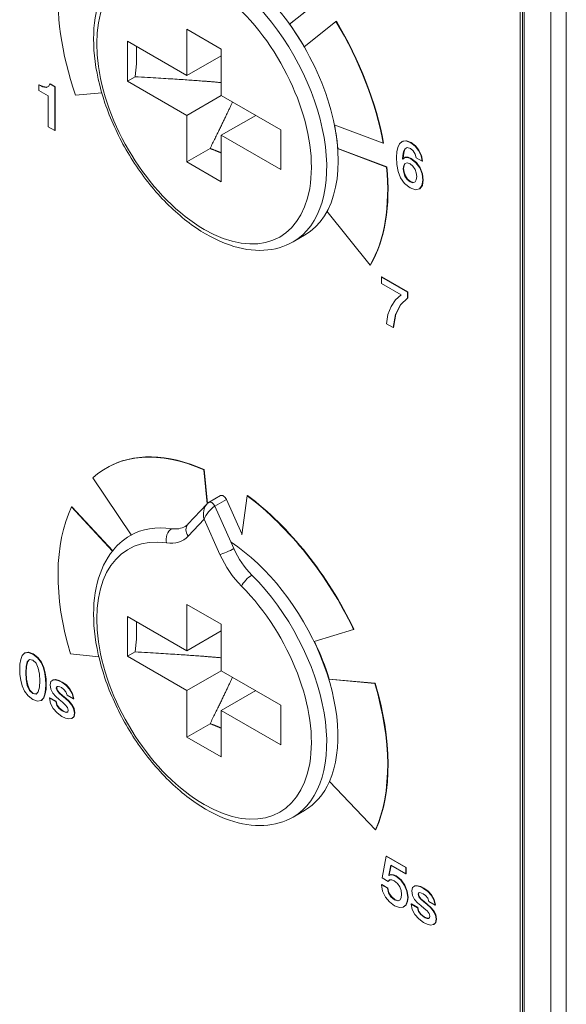
# Model space of a CAD drawing. Units: millimetres. Extents: x -382 to 0, y 0 to 284.
# Drawn here: x -346 to -336, y 123 to 141 of the extents above; entities that cross this region are included whole.
import ezdxf

# ---------------------------------------------------------------- set-up
doc = ezdxf.new("R2010")
doc.units = ezdxf.units.MM

# ---------------------------------------------------------------- blocks, each defined once
blk = doc.blocks.new('CGI1255-00')
at = {"color": 0, "linetype": 'Continuous', "lineweight": 0, "extrusion": (0, 0.816497, 0.57735)}
for p, q in [((-336.42128768, 152.06149243), (-336.42128768, 97.15179909)), ((-336.13844497, 152.06149243), (-336.13844497, 97.15179909)), ((-336.98697311, 104.76577884), (-336.98697311, 145.34565891)), ((-336.94555175, 145.34565892), (-336.94555175, 104.52082987)), ((-336.91626243, 145.30483409), (-336.91626243, 104.48000504)), ((-340.65841277, 141.65923073), (-341.25066904, 141.18615523)), ((-340.6513417, 141.66331321), (-341.24359797, 141.19023771)), ((-340.97983876, 140.76736427), (-340.38757516, 141.24044562)), ((-340.38050409, 141.2445281), (-340.38757516, 141.24044562)), ((-343.13880211, 141.09987669), (-342.50240601, 140.73245323)), ((-343.13880211, 140.24255528), (-343.13880211, 141.09987669)), ((-344.23481762, 140.14049321), (-344.23481762, 140.87534013)), ((-344.23481762, 140.87534013), (-343.13880211, 140.24255528)), ((-342.50240601, 140.73245323), (-342.50240601, 139.87513182)), ((-343.13880211, 140.24255528), (-342.50240601, 140.60997874)), ((-345.68997266, 140.03965588), (-345.66451682, 140.08684938)), ((-345.65744575, 140.09093186), (-345.66451682, 140.08684938)), ((-345.66451682, 140.08684938), (-345.57174441, 140.0332872)), ((-345.56467334, 140.03736969), (-345.65744575, 140.09093186)), ((-344.09382366, 140.22189611), (-344.23481762, 140.14049321)), ((-343.13880211, 139.50770836), (-344.23481762, 140.14049321)), ((-345.86102179, 140.07480606), (-345.86809286, 140.07072357)), ((-345.86809286, 140.07072357), (-345.79823071, 140.03708391)), ((-345.86809286, 139.96702851), (-345.86809286, 140.07072357)), ((-345.69647804, 139.86794665), (-345.86809286, 139.96702851)), ((-345.79115964, 140.0411664), (-345.86102179, 140.07480606)), ((-345.79115964, 140.0411664), (-345.79823071, 140.03708391)), ((-345.79823071, 140.03708391), (-345.73671242, 140.02499976)), ((-345.72964135, 140.02908225), (-345.79115964, 140.0411664)), ((-345.73671242, 140.02499976), (-345.68997266, 140.03965588)), ((-345.72964135, 140.02908225), (-345.73671242, 140.02499976)), ((-345.68876177, 140.04190079), (-345.72964135, 140.02908225)), ((-345.56467334, 140.03736969), (-345.57174441, 140.0332872)), ((-345.57174441, 140.0332872), (-345.57174441, 139.22675188)), ((-345.56467334, 139.23083436), (-345.56467334, 140.03736969)), ((-344.70892425, 139.92743702), (-345.1912574, 139.88435676)), ((-345.69647804, 139.29876688), (-345.69647804, 139.86794665)), ((-343.13880211, 139.50770836), (-342.50240601, 139.87513182)), ((-342.50240601, 139.87513182), (-341.4063905, 139.24234697)), ((-343.13880211, 138.65038695), (-343.13880211, 139.50770836)), ((-342.50240601, 139.1402849), (-341.8660099, 139.50770836)), ((-345.57174441, 139.22675188), (-345.69647804, 139.29876688)), ((-345.56467334, 139.23083436), (-345.57174441, 139.22675188)), ((-341.4063905, 139.24234697), (-341.4063905, 138.50750005)), ((-339.51551752, 138.99284762), (-340.42296566, 139.3320022)), ((-342.50240601, 139.1402849), (-342.50240601, 138.28296349)), ((-341.4063905, 138.50750005), (-342.50240601, 139.1402849)), ((-339.50844645, 138.9969301), (-339.51551752, 138.99284762)), ((-339.21336952, 138.98592622), (-339.16380133, 139.02842486)), ((-339.16380133, 139.02842486), (-339.09577766, 139.03691643)), ((-339.15673027, 139.03250735), (-339.16380133, 139.02842486)), ((-339.08870659, 139.04099891), (-339.15673027, 139.03250735)), ((-339.08870659, 139.04099891), (-339.09577766, 139.03691643)), ((-339.09577766, 139.03691643), (-339.00767216, 139.00352172)), ((-339.00060109, 139.0076042), (-339.08870659, 139.04099891)), ((-339.00060109, 139.0076042), (-339.00767216, 139.00352172)), ((-339.00767216, 139.00352172), (-338.92882975, 138.94208035)), ((-338.92175868, 138.94616283), (-339.00060109, 139.0076042)), ((-343.13880211, 138.65038695), (-342.71066224, 138.89757362)), ((-340.36158896, 138.89451676), (-339.45412362, 138.55535575)), ((-339.44705255, 138.55943824), (-340.35451789, 138.89859924)), ((-339.27106943, 138.73852775), (-339.26527116, 138.83291476)), ((-339.26527116, 138.83291476), (-339.24667425, 138.91819782)), ((-339.24667425, 138.91819782), (-339.21336952, 138.98592622)), ((-339.1390526, 138.83646652), (-339.15149768, 138.77008534)), ((-339.14442661, 138.77416783), (-339.13198153, 138.840549)), ((-339.11508168, 138.88925302), (-339.1390526, 138.83646652)), ((-339.13198153, 138.840549), (-339.1390526, 138.83646652)), ((-339.13198153, 138.840549), (-339.10801061, 138.8933355)), ((-339.07449375, 138.91407452), (-339.11508168, 138.88925302)), ((-339.10801061, 138.8933355), (-339.11508168, 138.88925302)), ((-339.10801061, 138.8933355), (-339.07422143, 138.91399923)), ((-339.0126219, 138.89696891), (-339.07449375, 138.91407452)), ((-338.96128595, 138.85328635), (-339.0126219, 138.89696891)), ((-338.92635488, 138.79449859), (-338.96128595, 138.85328635)), ((-338.92175868, 138.94616283), (-338.92882975, 138.94208035)), ((-338.92882975, 138.94208035), (-338.86313953, 138.85941007)), ((-338.85606846, 138.86349255), (-338.92175868, 138.94616283)), ((-338.85606846, 138.86349255), (-338.86313953, 138.85941007)), ((-338.86313953, 138.85941007), (-338.81689475, 138.76322677)), ((-338.80982368, 138.76730926), (-338.85606846, 138.86349255)), ((-342.50240601, 138.28296349), (-343.13880211, 138.65038695)), ((-339.26428121, 138.60053983), (-339.27106943, 138.73852775)), ((-339.15149768, 138.77008534), (-339.15736666, 138.70398995)), ((-339.15029559, 138.70807243), (-339.15736666, 138.70398995)), ((-339.15736666, 138.70398995), (-339.15531605, 138.70051984)), ((-339.15531605, 138.70051984), (-339.11628376, 138.73097516)), ((-339.14442661, 138.77416783), (-339.15149768, 138.77008534)), ((-339.15029559, 138.70807243), (-339.14442661, 138.77416783)), ((-339.14882528, 138.70558432), (-339.15029559, 138.70807243)), ((-339.10921269, 138.73505764), (-339.11628376, 138.73097516)), ((-339.11628376, 138.73097516), (-339.06438212, 138.7328531)), ((-339.1145867, 138.61976832), (-339.07520085, 138.63295474)), ((-339.05731105, 138.73693558), (-339.10921269, 138.73505764)), ((-339.07520085, 138.63295474), (-339.02061221, 138.61466522)), ((-339.05731105, 138.73693558), (-339.06438212, 138.7328531)), ((-339.06438212, 138.7328531), (-339.00470231, 138.7091747)), ((-338.99763124, 138.71325718), (-339.05731105, 138.73693558)), ((-338.99763124, 138.71325718), (-339.00470231, 138.7091747)), ((-339.00470231, 138.7091747), (-338.91171777, 138.63491434)), ((-338.9046467, 138.63899682), (-338.99763124, 138.71325718)), ((-338.91086924, 138.7275867), (-338.92635488, 138.79449859)), ((-338.9046467, 138.63899682), (-338.91171777, 138.63491434)), ((-338.91171777, 138.63491434), (-338.84235059, 138.53803702)), ((-338.79716647, 138.66194037), (-338.91086924, 138.7275867)), ((-338.83527952, 138.5421195), (-338.9046467, 138.63899682)), ((-338.80982368, 138.76730926), (-338.81689475, 138.76322677)), ((-338.81689475, 138.76322677), (-338.79716647, 138.66194037)), ((-338.7900954, 138.66602286), (-338.80982368, 138.76730926)), ((-338.7900954, 138.66602286), (-338.79716647, 138.66194037)), ((-339.44705255, 138.55943824), (-339.45412362, 138.55535575)), ((-339.24066384, 138.47096182), (-339.26428121, 138.60053983)), ((-339.19491403, 138.35375374), (-339.24066384, 138.47096182)), ((-339.1463358, 138.52248276), (-339.13834549, 138.58106639)), ((-339.13926473, 138.52656524), (-339.1463358, 138.52248276)), ((-339.13834549, 138.45467272), (-339.1463358, 138.52248276)), ((-339.13127442, 138.58514887), (-339.13926473, 138.52656524)), ((-339.13926473, 138.52656524), (-339.13127442, 138.4587552)), ((-339.13834549, 138.58106639), (-339.1145867, 138.61976832)), ((-339.13127442, 138.58514887), (-339.13834549, 138.58106639)), ((-339.13127442, 138.4587552), (-339.13834549, 138.45467272)), ((-339.1145867, 138.3872301), (-339.13834549, 138.45467272)), ((-339.10884089, 138.62169203), (-339.13127442, 138.58514887)), ((-339.13127442, 138.4587552), (-339.10751563, 138.39131258)), ((-339.02061221, 138.61466522), (-338.96694281, 138.57004368)), ((-338.96694281, 138.57004368), (-338.9284762, 138.51158253)), ((-338.9284762, 138.51158253), (-338.90556594, 138.44569125)), ((-338.83527952, 138.5421195), (-338.84235059, 138.53803702)), ((-338.84235059, 138.53803702), (-338.79914637, 138.42727925)), ((-338.7920753, 138.43136174), (-338.83527952, 138.5421195)), ((-339.12208203, 138.25209991), (-339.19491403, 138.35375374)), ((-339.10751563, 138.39131258), (-339.1145867, 138.3872301)), ((-339.07520085, 138.32725842), (-339.1145867, 138.3872301)), ((-339.10751563, 138.39131258), (-339.06812979, 138.33134091)), ((-339.06812979, 138.33134091), (-339.07520085, 138.32725842)), ((-339.02061221, 138.28169791), (-339.07520085, 138.32725842)), ((-339.06812979, 138.33134091), (-339.01354114, 138.2857804)), ((-339.01354114, 138.2857804), (-339.02061221, 138.28169791)), ((-338.96694281, 138.26491891), (-339.02061221, 138.28169791)), ((-339.01354114, 138.2857804), (-338.95987174, 138.26900139)), ((-338.9284762, 138.2801874), (-338.96694281, 138.26491891)), ((-338.95987174, 138.26900139), (-338.92754549, 138.2818326)), ((-338.90556594, 138.32068563), (-338.9284762, 138.2801874)), ((-338.90556594, 138.44569125), (-338.89792918, 138.37906513)), ((-338.89792918, 138.37906513), (-338.90556594, 138.32068563)), ((-338.7841557, 138.31109179), (-338.80077271, 138.21160168)), ((-338.7920753, 138.43136174), (-338.79914637, 138.42727925)), ((-338.79914637, 138.42727925), (-338.7841557, 138.31109179)), ((-338.79370164, 138.21568417), (-338.77708464, 138.31517427)), ((-338.77708464, 138.31517427), (-338.7920753, 138.43136174)), ((-338.77708464, 138.31517427), (-338.7841557, 138.31109179)), ((-339.01665241, 138.16991953), (-339.12208203, 138.25209991)), ((-338.92133442, 138.13587163), (-339.01665241, 138.16991953)), ((-338.95987174, 138.26900139), (-338.96694281, 138.26491891)), ((-338.84800745, 138.15150753), (-338.92133442, 138.13587163)), ((-338.80077271, 138.21160168), (-338.84800745, 138.15150753)), ((-338.84093638, 138.15559002), (-338.84800745, 138.15150753)), ((-338.84093638, 138.15559002), (-338.79370164, 138.21568417)), ((-338.79370164, 138.21568417), (-338.80077271, 138.21160168)), ((-339.75698606, 136.74687874), (-340.55504535, 137.73967802)), ((-341.1791827, 137.17499354), (-340.96705067, 137.29746802)), ((-339.74991499, 136.75096122), (-339.75698606, 136.74687874)), ((-339.54182062, 136.52782243), (-339.54889169, 136.52373995)), ((-339.54889169, 136.52373995), (-339.07095821, 136.24780493)), ((-339.54889169, 136.40616444), (-339.54889169, 136.52373995)), ((-339.06388715, 136.25188741), (-339.54182062, 136.52782243)), ((-339.18671159, 136.19705967), (-339.54889169, 136.40616444)), ((-339.36964012, 135.98374994), (-339.28733289, 136.10467308)), ((-339.28733289, 136.10467308), (-339.18671159, 136.19705967)), ((-339.07095821, 136.13831274), (-339.19915667, 136.01187824)), ((-339.19208561, 136.01596073), (-339.06388715, 136.14239522)), ((-339.06388715, 136.25188741), (-339.07095821, 136.24780493)), ((-339.07095821, 136.24780493), (-339.07095821, 136.13831274)), ((-339.06388715, 136.14239522), (-339.07095821, 136.13831274)), ((-339.06388715, 136.14239522), (-339.06388715, 136.25188741)), ((-339.42783501, 135.83608653), (-339.36964012, 135.98374994)), ((-339.19915667, 136.01187824), (-339.28832284, 135.83482096)), ((-339.28125177, 135.83890344), (-339.19208561, 136.01596073)), ((-339.19208561, 136.01596073), (-339.19915667, 136.01187824)), ((-339.45611928, 135.66364245), (-339.42783501, 135.83608653)), ((-339.28832284, 135.83482096), (-339.33138564, 135.59162745)), ((-339.32431457, 135.59570994), (-339.28125177, 135.83890344)), ((-339.28125177, 135.83890344), (-339.28832284, 135.83482096)), ((-339.33138564, 135.59162745), (-339.45611928, 135.66364245)), ((-339.32431457, 135.59570994), (-339.33138564, 135.59162745)), ((-344.61705066, 133.00495709), (-344.62412173, 133.00087461)), ((-342.81753015, 132.97093015), (-342.82460122, 132.96684767)), ((-342.82460122, 132.96684767), (-342.76513811, 132.34081425)), ((-342.81753015, 132.97093015), (-342.75830346, 132.34738579)), ((-344.1625516, 131.76629238), (-344.87530835, 132.81714125)), ((-342.51705067, 132.49132571), (-342.7291827, 132.36885122)), ((-342.12646401, 131.76895571), (-342.02577755, 132.49067043)), ((-342.01870648, 132.49475291), (-342.02577755, 132.49067043)), ((-345.2577552, 132.28604243), (-345.26482627, 132.28195995)), ((-345.26482627, 132.28195995), (-344.51035921, 131.46955957)), ((-345.2577552, 132.28604243), (-344.5053236, 131.47583381)), ((-343.11830553, 131.96243729), (-342.76916165, 132.3366263)), ((-342.62125991, 132.29563926), (-342.40912787, 132.41811375)), ((-342.27044468, 131.51457247), (-342.62125991, 132.29563926)), ((-342.12435363, 131.78408282), (-342.40912787, 132.41811375)), ((-343.11349649, 131.7443447), (-342.82060406, 132.05824719)), ((-342.82060406, 132.05824719), (-342.52771163, 131.40614165)), ((-343.13880211, 130.48542114), (-342.50240601, 130.11799768)), ((-343.13880211, 129.62809973), (-343.13880211, 130.48542114)), ((-344.23481762, 129.52603766), (-344.23481762, 130.26088458)), ((-344.23481762, 130.26088458), (-343.13880211, 129.62809973)), ((-342.50240601, 130.11799768), (-342.50240601, 129.26067627)), ((-343.13880211, 129.62809973), (-342.50240601, 129.99552319)), ((-340.06277912, 130.02344445), (-340.7917726, 129.79777001)), ((-340.05570806, 130.02752693), (-340.06277912, 130.02344445)), ((-346.17639142, 129.53946902), (-346.13212653, 129.58690747)), ((-346.13212653, 129.58690747), (-346.06792123, 129.59956317)), ((-346.12505546, 129.59098996), (-346.13212653, 129.58690747)), ((-346.06085017, 129.60364565), (-346.12505546, 129.59098996)), ((-346.06085017, 129.60364565), (-346.06792123, 129.59956317)), ((-346.06792123, 129.59956317), (-345.98045213, 129.56727073)), ((-345.97338106, 129.57135321), (-346.06085017, 129.60364565)), ((-345.97338106, 129.57135321), (-345.98045213, 129.56727073)), ((-345.98045213, 129.56727073), (-345.89298302, 129.49856254)), ((-345.88591195, 129.50264503), (-345.97338106, 129.57135321)), ((-344.76205879, 129.51522559), (-345.28758832, 129.56995296)), ((-344.09382366, 129.60744056), (-344.23481762, 129.52603766)), ((-346.22192909, 129.28733488), (-346.21796929, 129.37968064)), ((-346.21796929, 129.37968064), (-346.20382716, 129.46696413)), ((-346.20382716, 129.46696413), (-346.17639142, 129.53946902)), ((-346.10221591, 129.33767189), (-346.08170982, 129.42454713)), ((-346.07463875, 129.42862961), (-346.09514485, 129.34175438)), ((-346.08170982, 129.42454713), (-346.04246539, 129.46884207)), ((-346.07463875, 129.42862961), (-346.08170982, 129.42454713)), ((-346.03947976, 129.46831335), (-346.07463875, 129.42862961)), ((-346.04246539, 129.46884207), (-345.98045213, 129.45786019)), ((-345.98045213, 129.45786019), (-345.91843886, 129.39723532)), ((-345.91843886, 129.39723532), (-345.87919443, 129.30762482)), ((-345.88591195, 129.50264503), (-345.89298302, 129.49856254)), ((-345.89298302, 129.49856254), (-345.82877772, 129.41176896)), ((-345.82170665, 129.41585144), (-345.88591195, 129.50264503)), ((-345.82170665, 129.41585144), (-345.82877772, 129.41176896)), ((-345.82877772, 129.41176896), (-345.78458355, 129.31325864)), ((-345.77751248, 129.31734113), (-345.82170665, 129.41585144)), ((-343.13880211, 128.89325281), (-344.23481762, 129.52603766)), ((-346.21796929, 129.19033508), (-346.22192909, 129.28733488)), ((-346.20382716, 129.08680332), (-346.21796929, 129.19033508)), ((-346.10815561, 129.22164773), (-346.10221591, 129.33767189)), ((-346.10108454, 129.22573021), (-346.10815561, 129.22164773)), ((-346.10221591, 129.09876499), (-346.10815561, 129.22164773)), ((-346.09514485, 129.34175438), (-346.10221591, 129.33767189)), ((-346.09514485, 129.34175438), (-346.10108454, 129.22573021)), ((-346.10108454, 129.22573021), (-346.09514485, 129.10284748)), ((-345.87919443, 129.30762482), (-345.85854692, 129.19698953)), ((-345.85854692, 129.19698953), (-345.85274864, 129.07418845)), ((-345.77751248, 129.31734113), (-345.78458355, 129.31325864)), ((-345.78458355, 129.31325864), (-345.75693567, 129.20895121)), ((-345.7498646, 129.21303369), (-345.77751248, 129.31734113)), ((-345.7498646, 129.21303369), (-345.75693567, 129.20895121)), ((-345.75693567, 129.20895121), (-345.74300567, 129.10546026)), ((-345.7359346, 129.10954275), (-345.7498646, 129.21303369)), ((-343.13880211, 128.89325281), (-342.50240601, 129.26067627)), ((-342.50240601, 129.26067627), (-341.4063905, 128.62789142)), ((-346.17639142, 128.98261835), (-346.20382716, 129.08680332)), ((-346.09514485, 129.10284748), (-346.10221591, 129.09876499)), ((-346.08170982, 128.98821136), (-346.10221591, 129.09876499)), ((-346.09514485, 129.10284748), (-346.07463875, 128.99229384)), ((-345.85274864, 129.07418845), (-345.85854692, 128.95808263)), ((-345.7359346, 129.10954275), (-345.74300567, 129.10546026)), ((-345.74300567, 129.10546026), (-345.73897516, 129.0085013)), ((-345.73897516, 129.0085013), (-345.74300567, 128.91611471)), ((-345.73190409, 129.01258378), (-345.73897516, 129.0085013)), ((-345.73190409, 129.01258378), (-345.7359346, 129.10954275)), ((-345.7359346, 128.92019719), (-345.73190409, 129.01258378)), ((-345.66013275, 129.00103035), (-345.64669773, 129.06104285)), ((-345.64669773, 129.06104285), (-345.61127168, 129.08917116)), ((-345.60420061, 129.09325364), (-345.61127168, 129.08917116)), ((-345.61127168, 129.08917116), (-345.56106709, 129.0918656)), ((-345.55399603, 129.09594808), (-345.60420061, 129.09325364)), ((-345.55399603, 129.09594808), (-345.56106709, 129.0918656)), ((-345.56106709, 129.0918656), (-345.50301363, 129.07557649)), ((-345.49594256, 129.07965897), (-345.55399603, 129.09594808)), ((-345.49594256, 129.07965897), (-345.50301363, 129.07557649)), ((-345.50301363, 129.07557649), (-345.44460661, 129.04708076)), ((-345.43753554, 129.05116324), (-345.49594256, 129.07965897)), ((-345.43753554, 129.05116324), (-345.44460661, 129.04708076)), ((-345.44460661, 129.04708076), (-345.36830979, 128.99306951)), ((-345.36123872, 128.99715199), (-345.43753554, 129.05116324)), ((-340.5200208, 129.10203825), (-339.67326188, 129.02623813)), ((-339.66619082, 129.03032061), (-340.51294973, 129.10612074)), ((-339.66619082, 129.03032061), (-339.67326188, 129.02623813)), ((-346.13212653, 128.88406722), (-346.17639142, 128.98261835)), ((-346.06792123, 128.79743693), (-346.13212653, 128.88406722)), ((-346.07463875, 128.99229384), (-346.08170982, 128.98821136)), ((-346.04246539, 128.89851921), (-346.08170982, 128.98821136)), ((-346.07463875, 128.99229384), (-346.03539432, 128.90260169)), ((-346.03539432, 128.90260169), (-346.04246539, 128.89851921)), ((-345.98045213, 128.83797598), (-346.04246539, 128.89851921)), ((-346.03539432, 128.90260169), (-345.97338106, 128.84205847)), ((-345.97338106, 128.84205847), (-345.98045213, 128.83797598)), ((-345.91843886, 128.82691246), (-345.98045213, 128.83797598)), ((-345.97338106, 128.84205847), (-345.91435692, 128.83152822)), ((-345.87919443, 128.87128905), (-345.91843886, 128.82691246)), ((-345.85854692, 128.95808263), (-345.87919443, 128.87128905)), ((-345.75693567, 128.8287904), (-345.78458355, 128.75640798)), ((-345.77751248, 128.76049046), (-345.7498646, 128.83287288)), ((-345.74300567, 128.91611471), (-345.75693567, 128.8287904)), ((-345.7498646, 128.83287288), (-345.75693567, 128.8287904)), ((-345.7498646, 128.83287288), (-345.7359346, 128.92019719)), ((-345.7359346, 128.92019719), (-345.74300567, 128.91611471)), ((-345.64599062, 128.91717615), (-345.66013275, 129.00103035)), ((-345.6087968, 128.8455694), (-345.64599062, 128.91717615)), ((-345.55569308, 128.78363814), (-345.6087968, 128.8455694)), ((-345.53638907, 128.96681915), (-345.54642998, 128.9410995)), ((-345.53935892, 128.94518199), (-345.54642998, 128.9410995)), ((-345.54642998, 128.9410995), (-345.53193429, 128.89378353)), ((-345.53935892, 128.94518199), (-345.5305162, 128.96783246)), ((-345.52486323, 128.89786601), (-345.53935892, 128.94518199)), ((-345.51178175, 128.97106493), (-345.53638907, 128.96681915)), ((-345.52486323, 128.89786601), (-345.53193429, 128.89378353)), ((-345.53193429, 128.89378353), (-345.49403337, 128.84707992)), ((-345.4869623, 128.8511624), (-345.52486323, 128.89786601)), ((-345.48123474, 128.96224676), (-345.51178175, 128.97106493)), ((-345.4869623, 128.8511624), (-345.49403337, 128.84707992)), ((-345.49403337, 128.84707992), (-345.44029326, 128.79939652)), ((-345.43322219, 128.803479), (-345.4869623, 128.8511624)), ((-345.45259691, 128.9479989), (-345.48123474, 128.96224676)), ((-345.40557431, 128.91415512), (-345.45259691, 128.9479989)), ((-345.36830979, 128.86806388), (-345.40557431, 128.91415512)), ((-345.36123872, 128.99715199), (-345.36830979, 128.99306951)), ((-345.36830979, 128.99306951), (-345.30240743, 128.92309575)), ((-345.34780369, 128.80796974), (-345.36830979, 128.86806388)), ((-345.29533637, 128.92717824), (-345.36123872, 128.99715199)), ((-345.29533637, 128.92717824), (-345.30240743, 128.92309575)), ((-345.30240743, 128.92309575), (-345.25368778, 128.83813928)), ((-345.24661671, 128.84222177), (-345.29533637, 128.92717824)), ((-345.24661671, 128.84222177), (-345.25368778, 128.83813928)), ((-345.25368778, 128.83813928), (-345.22908046, 128.73942485)), ((-345.22200939, 128.74350733), (-345.24661671, 128.84222177)), ((-343.13880211, 128.0359314), (-343.13880211, 128.89325281)), ((-342.50240601, 128.52582934), (-341.8660099, 128.89325281)), ((-345.98045213, 128.72848379), (-346.06792123, 128.79743693)), ((-345.89298302, 128.6964363), (-345.98045213, 128.72848379)), ((-345.82877772, 128.7089287), (-345.89298302, 128.6964363)), ((-345.78458355, 128.75640798), (-345.82877772, 128.7089287)), ((-345.82170665, 128.71301118), (-345.82877772, 128.7089287)), ((-345.82170665, 128.71301118), (-345.77751248, 128.76049046)), ((-345.77751248, 128.76049046), (-345.78458355, 128.75640798)), ((-345.66402184, 128.76134778), (-345.67109291, 128.7572653)), ((-345.65284955, 128.65495828), (-345.67109291, 128.7572653)), ((-345.67109291, 128.7572653), (-345.55739014, 128.69161897)), ((-345.55031907, 128.69570146), (-345.66402184, 128.76134778)), ((-345.60476629, 128.56269416), (-345.65284955, 128.65495828)), ((-345.55031907, 128.69570146), (-345.55739014, 128.69161897)), ((-345.55739014, 128.69161897), (-345.5379447, 128.61972645)), ((-345.49452835, 128.72913699), (-345.55569308, 128.78363814)), ((-345.53087363, 128.62380893), (-345.55031907, 128.69570146)), ((-345.43364645, 128.67896328), (-345.49452835, 128.72913699)), ((-345.43322219, 128.803479), (-345.44029326, 128.79939652)), ((-345.44029326, 128.79939652), (-345.37877497, 128.74869208)), ((-345.38025989, 128.63123905), (-345.43364645, 128.67896328)), ((-345.3717039, 128.75277457), (-345.43322219, 128.803479)), ((-345.3717039, 128.75277457), (-345.37877497, 128.74869208)), ((-345.37877497, 128.74869208), (-345.31775165, 128.69345609)), ((-345.31068058, 128.69753857), (-345.3717039, 128.75277457)), ((-345.22908046, 128.73942485), (-345.34780369, 128.80796974)), ((-345.31068058, 128.69753857), (-345.31775165, 128.69345609)), ((-345.31775165, 128.69345609), (-345.26436509, 128.63152482)), ((-345.25729402, 128.63560731), (-345.31068058, 128.69753857)), ((-345.22200939, 128.74350733), (-345.22908046, 128.73942485)), ((-345.53278282, 128.48275915), (-345.60476629, 128.56269416)), ((-345.53087363, 128.62380893), (-345.5379447, 128.61972645)), ((-345.5379447, 128.61972645), (-345.49664967, 128.56289829)), ((-345.44262671, 128.41797014), (-345.53278282, 128.48275915)), ((-345.4895786, 128.56698077), (-345.53087363, 128.62380893)), ((-345.4895786, 128.56698077), (-345.49664967, 128.56289829)), ((-345.49664967, 128.56289829), (-345.44064681, 128.52052211)), ((-345.43357574, 128.5246046), (-345.4895786, 128.56698077)), ((-345.43357574, 128.5246046), (-345.44064681, 128.52052211)), ((-345.44064681, 128.52052211), (-345.41186756, 128.50545775)), ((-345.4047965, 128.50954024), (-345.43357574, 128.5246046)), ((-345.4047965, 128.50954024), (-345.41186756, 128.50545775)), ((-345.41186756, 128.50545775), (-345.38075486, 128.4940268)), ((-345.3736838, 128.49810928), (-345.4047965, 128.50954024)), ((-345.3736838, 128.49810928), (-345.38075486, 128.4940268)), ((-345.38075486, 128.4940268), (-345.35268273, 128.49104659)), ((-345.34186399, 128.58335153), (-345.38025989, 128.63123905)), ((-345.34561166, 128.49512907), (-345.3736838, 128.49810928)), ((-345.35268273, 128.49104659), (-345.33253018, 128.50227342)), ((-345.34561166, 128.49512907), (-345.35268273, 128.49104659)), ((-345.33249448, 128.50243655), (-345.34561166, 128.49512907)), ((-345.32588338, 128.53264709), (-345.34186399, 128.58335153)), ((-345.33253018, 128.50227342), (-345.32588338, 128.53264709)), ((-345.25729402, 128.63560731), (-345.26436509, 128.63152482)), ((-345.26436509, 128.63152482), (-345.22646417, 128.56048962)), ((-345.2193931, 128.5645721), (-345.25729402, 128.63560731)), ((-345.2193931, 128.5645721), (-345.22646417, 128.56048962)), ((-345.22646417, 128.56048962), (-345.2121099, 128.47847254)), ((-345.2121099, 128.47847254), (-345.22575706, 128.41188724)), ((-345.20503883, 128.48255502), (-345.2193931, 128.5645721)), ((-345.21868599, 128.41596973), (-345.20503883, 128.48255502)), ((-345.20503883, 128.48255502), (-345.2121099, 128.47847254)), ((-342.50240601, 128.52582934), (-342.50240601, 127.66850793)), ((-341.4063905, 127.89304449), (-342.50240601, 128.52582934)), ((-341.4063905, 128.62789142), (-341.4063905, 127.89304449)), ((-345.37757288, 128.38694327), (-345.44262671, 128.41797014)), ((-345.3154182, 128.37179726), (-345.37757288, 128.38694327)), ((-345.26252661, 128.37816594), (-345.3154182, 128.37179726)), ((-345.22575706, 128.41188724), (-345.26252661, 128.37816594)), ((-345.25545554, 128.38224842), (-345.26252661, 128.37816594)), ((-345.25545554, 128.38224842), (-345.21868599, 128.41596973)), ((-345.21868599, 128.41596973), (-345.22575706, 128.41188724)), ((-343.13880211, 128.0359314), (-342.71066224, 128.28311807)), ((-342.50240601, 127.66850793), (-343.13880211, 128.0359314)), ((-339.6587433, 126.32553741), (-340.50990422, 127.21782959)), ((-341.1791827, 126.56053798), (-340.96705067, 126.68301247)), ((-339.65167223, 126.3296199), (-339.6587433, 126.32553741)), ((-339.53743656, 125.43963557), (-339.46255395, 125.83673868)), ((-339.45548288, 125.84082116), (-339.46255395, 125.83673868)), ((-339.46255395, 125.83673868), (-339.10136381, 125.62820545)), ((-339.09429274, 125.63228793), (-339.45548288, 125.84082116)), ((-339.37777185, 125.6702142), (-339.41369287, 125.48707402)), ((-339.4066218, 125.4911565), (-339.37213935, 125.66696227)), ((-339.10136381, 125.51062994), (-339.37777185, 125.6702142)), ((-339.09429274, 125.63228793), (-339.10136381, 125.62820545)), ((-339.10136381, 125.62820545), (-339.10136381, 125.51062994)), ((-339.09429274, 125.51471243), (-339.09429274, 125.63228793)), ((-339.42366308, 125.37394842), (-339.53743656, 125.43963557)), ((-339.39707586, 125.40293404), (-339.42366308, 125.37394842)), ((-339.41659201, 125.3780309), (-339.42366308, 125.37394842)), ((-339.41659201, 125.3780309), (-339.39373684, 125.40294781)), ((-339.4066218, 125.4911565), (-339.41369287, 125.48707402)), ((-339.41369287, 125.48707402), (-339.41171297, 125.48364473)), ((-339.41171297, 125.48364473), (-339.37494342, 125.49556558)), ((-339.4046419, 125.48772721), (-339.41171297, 125.48364473)), ((-339.4046419, 125.48772721), (-339.4066218, 125.4911565)), ((-339.36787235, 125.49964806), (-339.4046419, 125.48772721)), ((-339.35747788, 125.40309734), (-339.39707586, 125.40293404)), ((-339.36787235, 125.49964806), (-339.37494342, 125.49556558)), ((-339.37494342, 125.49556558), (-339.33039569, 125.49058495)), ((-339.32332462, 125.49466744), (-339.36787235, 125.49964806)), ((-339.31087954, 125.38272575), (-339.35747788, 125.40309734)), ((-339.32332462, 125.49466744), (-339.33039569, 125.49058495)), ((-339.33039569, 125.49058495), (-339.28294883, 125.47029501)), ((-339.27587776, 125.47437749), (-339.32332462, 125.49466744)), ((-339.25141186, 125.33459328), (-339.31087954, 125.38272575)), ((-339.27587776, 125.47437749), (-339.28294883, 125.47029501)), ((-339.28294883, 125.47029501), (-339.19031784, 125.39648372)), ((-339.18324677, 125.4005662), (-339.27587776, 125.47437749)), ((-339.18324677, 125.4005662), (-339.19031784, 125.39648372)), ((-339.19031784, 125.39648372), (-339.12165777, 125.30017795)), ((-339.1145867, 125.30426043), (-339.18324677, 125.4005662)), ((-339.09429274, 125.51471243), (-339.10136381, 125.51062994)), ((-339.54330554, 125.31467076), (-339.55037661, 125.31058828)), ((-339.55037661, 125.31058828), (-339.43660313, 125.24490113)), ((-339.5290927, 125.1917472), (-339.55037661, 125.31058828)), ((-339.42953206, 125.24898361), (-339.54330554, 125.31467076)), ((-339.47669608, 125.08441873), (-339.5290927, 125.1917472)), ((-339.42953206, 125.24898361), (-339.43660313, 125.24490113)), ((-339.43660313, 125.24490113), (-339.4165213, 125.15957724)), ((-339.40945023, 125.16365972), (-339.42953206, 125.24898361)), ((-339.21011683, 125.27351934), (-339.25141186, 125.33459328)), ((-339.18600449, 125.20579094), (-339.21011683, 125.27351934)), ((-339.17822631, 125.13736853), (-339.18600449, 125.20579094)), ((-339.1145867, 125.30426043), (-339.12165777, 125.30017795)), ((-339.12165777, 125.30017795), (-339.07908994, 125.18995091)), ((-339.07201887, 125.19403339), (-339.1145867, 125.30426043)), ((-339.07201887, 125.19403339), (-339.07908994, 125.18995091)), ((-339.07908994, 125.18995091), (-339.06445283, 125.07396757)), ((-339.05738176, 125.07805005), (-339.07201887, 125.19403339)), ((-338.98759032, 125.19729938), (-338.9741553, 125.25731188)), ((-338.97344819, 125.11344518), (-338.98759032, 125.19729938)), ((-338.9741553, 125.25731188), (-338.93872925, 125.28544019)), ((-338.93165818, 125.28952267), (-338.93872925, 125.28544019)), ((-338.93872925, 125.28544019), (-338.88852466, 125.28813462)), ((-338.8814536, 125.29221711), (-338.93165818, 125.28952267)), ((-338.8814536, 125.29221711), (-338.88852466, 125.28813462)), ((-338.88852466, 125.28813462), (-338.8304712, 125.27184552)), ((-338.82340013, 125.275928), (-338.8814536, 125.29221711)), ((-338.82340013, 125.275928), (-338.8304712, 125.27184552)), ((-338.8304712, 125.27184552), (-338.77206418, 125.24334979)), ((-338.76499311, 125.24743227), (-338.82340013, 125.275928)), ((-338.76499311, 125.24743227), (-338.77206418, 125.24334979)), ((-338.77206418, 125.24334979), (-338.69576736, 125.18933854)), ((-338.68869629, 125.19342102), (-338.76499311, 125.24743227)), ((-338.68869629, 125.19342102), (-338.69576736, 125.18933854)), ((-338.69576736, 125.18933854), (-338.629865, 125.11936478)), ((-338.62279394, 125.12344726), (-338.68869629, 125.19342102)), ((-339.40018713, 124.99378761), (-339.47669608, 125.08441873)), ((-339.40945023, 125.16365972), (-339.4165213, 125.15957724)), ((-339.4165213, 125.15957724), (-339.37260997, 125.08776636)), ((-339.3655389, 125.09184885), (-339.40945023, 125.16365972)), ((-339.3655389, 125.09184885), (-339.37260997, 125.08776636)), ((-339.37260997, 125.08776636), (-339.3079097, 125.03424501)), ((-339.30083863, 125.0383275), (-339.3655389, 125.09184885)), ((-339.30083863, 125.0383275), (-339.3079097, 125.03424501)), ((-339.3079097, 125.03424501), (-339.24688638, 125.01305693)), ((-339.23981531, 125.01713941), (-339.30083863, 125.0383275)), ((-339.24688638, 125.01305693), (-339.20679343, 125.02812129)), ((-339.23981531, 125.01713941), (-339.24688638, 125.01305693)), ((-339.20591383, 125.02987741), (-339.23981531, 125.01713941)), ((-339.20679343, 125.02812129), (-339.18487312, 125.07188551)), ((-339.18487312, 125.07188551), (-339.17822631, 125.13736853)), ((-339.06445283, 125.07396757), (-339.07307953, 124.99909484)), ((-339.06600847, 125.00317732), (-339.05738176, 125.07805005)), ((-339.05738176, 125.07805005), (-339.06445283, 125.07396757)), ((-338.93625437, 125.04183843), (-338.97344819, 125.11344518)), ((-338.88315065, 124.97990717), (-338.93625437, 125.04183843)), ((-338.86384664, 125.16308817), (-338.87388755, 125.13736853)), ((-338.86681649, 125.14145101), (-338.87388755, 125.13736853)), ((-338.87388755, 125.13736853), (-338.85939186, 125.09005255)), ((-338.86681649, 125.14145101), (-338.85797377, 125.16410149)), ((-338.8523208, 125.09413504), (-338.86681649, 125.14145101)), ((-338.83923932, 125.16733396), (-338.86384664, 125.16308817)), ((-338.8523208, 125.09413504), (-338.85939186, 125.09005255)), ((-338.85939186, 125.09005255), (-338.82149094, 125.04334895)), ((-338.81441987, 125.04743143), (-338.8523208, 125.09413504)), ((-338.80869231, 125.15851579), (-338.83923932, 125.16733396)), ((-338.81441987, 125.04743143), (-338.82149094, 125.04334895)), ((-338.82149094, 125.04334895), (-338.76775083, 124.99566555)), ((-338.76067976, 124.99974803), (-338.81441987, 125.04743143)), ((-338.78005448, 125.14426793), (-338.80869231, 125.15851579)), ((-338.73303188, 125.11042414), (-338.78005448, 125.14426793)), ((-338.69576736, 125.06433291), (-338.73303188, 125.11042414)), ((-338.67526126, 125.00423876), (-338.69576736, 125.06433291)), ((-338.62279394, 125.12344726), (-338.629865, 125.11936478)), ((-338.629865, 125.11936478), (-338.58114535, 125.03440831)), ((-338.57407428, 125.0384908), (-338.62279394, 125.12344726)), ((-338.57407428, 125.0384908), (-338.58114535, 125.03440831)), ((-338.58114535, 125.03440831), (-338.55653803, 124.93569388)), ((-338.54946696, 124.93977636), (-338.57407428, 125.0384908)), ((-339.3059298, 124.92360973), (-339.40018713, 124.99378761)), ((-339.21492515, 124.88878615), (-339.3059298, 124.92360973)), ((-339.14676006, 124.89646121), (-339.21492515, 124.88878615)), ((-339.1000203, 124.93667367), (-339.14676006, 124.89646121)), ((-339.13968899, 124.9005437), (-339.14676006, 124.89646121)), ((-339.13968899, 124.9005437), (-339.09294923, 124.94075615)), ((-339.07307953, 124.99909484), (-339.1000203, 124.93667367)), ((-339.09294923, 124.94075615), (-339.1000203, 124.93667367)), ((-339.09294923, 124.94075615), (-339.06600847, 125.00317732)), ((-339.06600847, 125.00317732), (-339.07307953, 124.99909484)), ((-338.99147941, 124.95761681), (-338.99855048, 124.95353433)), ((-338.98030712, 124.8512273), (-338.99855048, 124.95353433)), ((-338.99855048, 124.95353433), (-338.88484771, 124.887888)), ((-338.87777664, 124.89197048), (-338.99147941, 124.95761681)), ((-338.93222386, 124.75896319), (-338.98030712, 124.8512273)), ((-338.87777664, 124.89197048), (-338.88484771, 124.887888)), ((-338.88484771, 124.887888), (-338.86540227, 124.81599548)), ((-338.82198592, 124.92540602), (-338.88315065, 124.97990717)), ((-338.8583312, 124.82007796), (-338.87777664, 124.89197048)), ((-338.76110402, 124.8752323), (-338.82198592, 124.92540602)), ((-338.76067976, 124.99974803), (-338.76775083, 124.99566555)), ((-338.76775083, 124.99566555), (-338.70623254, 124.94496111)), ((-338.70771746, 124.82750808), (-338.76110402, 124.8752323)), ((-338.69916147, 124.94904359), (-338.76067976, 124.99974803)), ((-338.66932156, 124.77962055), (-338.70771746, 124.82750808)), ((-338.69916147, 124.94904359), (-338.70623254, 124.94496111)), ((-338.70623254, 124.94496111), (-338.64520922, 124.88972512)), ((-338.63813815, 124.8938076), (-338.69916147, 124.94904359)), ((-338.55653803, 124.93569388), (-338.67526126, 125.00423876)), ((-338.63813815, 124.8938076), (-338.64520922, 124.88972512)), ((-338.64520922, 124.88972512), (-338.59182266, 124.82779385)), ((-338.58475159, 124.83187634), (-338.63813815, 124.8938076)), ((-338.58475159, 124.83187634), (-338.59182266, 124.82779385)), ((-338.59182266, 124.82779385), (-338.55392174, 124.75675865)), ((-338.54685067, 124.76084113), (-338.58475159, 124.83187634)), ((-338.54946696, 124.93977636), (-338.55653803, 124.93569388)), ((-338.86024039, 124.67902818), (-338.93222386, 124.75896319)), ((-338.8583312, 124.82007796), (-338.86540227, 124.81599548)), ((-338.86540227, 124.81599548), (-338.82410724, 124.75916731)), ((-338.77008428, 124.61423917), (-338.86024039, 124.67902818)), ((-338.81703617, 124.7632498), (-338.8583312, 124.82007796)), ((-338.81703617, 124.7632498), (-338.82410724, 124.75916731)), ((-338.82410724, 124.75916731), (-338.76810438, 124.71679114)), ((-338.76103331, 124.72087363), (-338.81703617, 124.7632498)), ((-338.76103331, 124.72087363), (-338.76810438, 124.71679114)), ((-338.76810438, 124.71679114), (-338.73932513, 124.70172678)), ((-338.73225407, 124.70580926), (-338.76103331, 124.72087363)), ((-338.73225407, 124.70580926), (-338.73932513, 124.70172678)), ((-338.73932513, 124.70172678), (-338.70821243, 124.69029583)), ((-338.70114137, 124.69437831), (-338.73225407, 124.70580926)), ((-338.70114137, 124.69437831), (-338.70821243, 124.69029583)), ((-338.70821243, 124.69029583), (-338.6801403, 124.68731562)), ((-338.67306923, 124.6913981), (-338.70114137, 124.69437831)), ((-338.6801403, 124.68731562), (-338.65998775, 124.69854244)), ((-338.67306923, 124.6913981), (-338.6801403, 124.68731562)), ((-338.65995205, 124.69870558), (-338.67306923, 124.6913981)), ((-338.65334095, 124.72891612), (-338.66932156, 124.77962055)), ((-338.65998775, 124.69854244), (-338.65334095, 124.72891612)), ((-338.54685067, 124.76084113), (-338.55392174, 124.75675865)), ((-338.55392174, 124.75675865), (-338.53956747, 124.67474157)), ((-338.53956747, 124.67474157), (-338.55321463, 124.60815627)), ((-338.5324964, 124.67882405), (-338.54685067, 124.76084113)), ((-338.54614356, 124.61223876), (-338.5324964, 124.67882405)), ((-338.5324964, 124.67882405), (-338.53956747, 124.67474157)), ((-338.70503045, 124.5832123), (-338.77008428, 124.61423917)), ((-338.64287577, 124.56806629), (-338.70503045, 124.5832123)), ((-338.58998418, 124.57443496), (-338.64287577, 124.56806629)), ((-338.55321463, 124.60815627), (-338.58998418, 124.57443496)), ((-338.58291311, 124.57851745), (-338.58998418, 124.57443496)), ((-338.58291311, 124.57851745), (-338.54614356, 124.61223876)), ((-338.54614356, 124.61223876), (-338.55321463, 124.60815627))]:
    blk.add_line(p, q, dxfattribs=at)
at = {"color": 0, "linetype": 'Continuous', "lineweight": 0}
for centre, major_axis, ratio, start_param, end_param in [((-342.82060406, 139.69142009), (1.4, -2.42487113), 0.5773502692, 2.7130170739, 8.2825572136), ((-342.46705067, 139.89554423), (1.5, -2.59807621), 0.5773502692, 0, 2.2912929865), ((-342.47412173, 139.89133927), (-2.15, 3.72390924), 0.5773502692, 0.6690375769, 1.2508246003), ((-342.6791827, 139.77306975), (1.5, -2.59807621), 0.5773502692, 0, 1.9993719064), ((-342.46705067, 139.89554423), (1.5, -2.59807621), 0.5773502692, 1.5750127334, 1.7414606226), ((-342.47412173, 139.89133927), (2.15, -3.72390924), 0.5773502692, 1.0181034273, 1.5998904507), ((-342.46705066, 139.89542176), (-2.15, 3.72390924), 0.5773502692, 4.1596960809, 4.7414831042), ((-342.46705067, 139.89554423), (1.5, -2.59807621), 0.5773502692, 0.8764515892, 1.0405987753), ((-342.47412173, 139.89133927), (2.15, -3.72390924), 0.5773502692, 0.3199717265, 0.9017587499), ((-342.46705066, 139.89542176), (2.15, -3.72390924), 0.5773502692, 0.3199717265, 0.9017587499), ((-342.47412173, 129.27696537), (-2.15, 3.72390924), 0.5773502692, 5.6133120428, 6.4081375709), ((-342.46705066, 129.28104785), (-2.15, 3.72390924), 0.5773502692, 5.6133120428, 6.2831853072), ((-342.46705067, 132.40472317), (-0.05, 0.08660254), 0.5773502692, 4.5378560552, 6.2831853072), ((-342.47412173, 129.27696537), (2.15, -3.72390924), 0.5773502692, 1.4403800952, 2.2082003297), ((-342.46705066, 129.28104785), (2.15, -3.72390924), 0.5773502692, 1.4403800952, 2.2082003297), ((-342.47412173, 129.27696537), (-2.15, 3.72390924), 0.5773502692, 0.3771711099, 1.1743363344), ((-342.6791827, 132.13989685), (-0.00970453, 0.23704424), 0.6434037676, 0.5660001373, 1.8959862501), ((-342.6791827, 132.13989685), (0.14028224, 0.16844217), 0.3599428331, 0.774111457, 2.3449077838), ((-342.6791827, 132.28224868), (0.05, -0.08660254), 0.5773502692, 2.3561944902, 3.1415926536), ((-342.6791827, 132.28224868), (0.05, -0.08660254), 0.5773502692, 1.3962634016, 2.3561944902), ((-342.6791827, 129.1586142), (1.5, -2.59807621), 0.5773502692, 2.7130170739, 3.1415926536), ((-343.66714869, 132.78928311), (0.5, -0.8660254), 0.5773502692, 5.8546097275, 6.2831853072), ((-342.97207514, 131.82599436), (-0.14623039, 0.13644293), 0.8040921632, 0, 1.3299861127), ((-342.82060406, 129.07696454), (1.4, -2.42487113), 0.5773502692, 2.7130170739, 8.2825572136), ((-343.3707589, 131.70008243), (0.02906832, 0.19787631), 0.7426515088, 0.5313357223, 2.1021320491), ((-343.80857005, 132.70763345), (0.6, -1.03923048), 0.5773502692, 5.8546097275, 6.4577182324), ((-342.47412173, 129.27696537), (-1.5, 2.59807621), 0.5773502692, 3.5397141676, 5.4269089417), ((-342.38629027, 131.48779131), (0.18244237, 0.08194377), 0.1417831433, 3.7643072069, 5.3351035337), ((-341.83263807, 131.56682859), (0.6, -1.03923048), 0.5773502692, 4.5378560552, 5.14096456), ((-341.69121671, 131.64847824), (-0.5, 0.8660254), 0.5773502692, 1.3962634016, 1.9993719064), ((-341.98760651, 130.90151903), (0.14196962, 0.14087096), 0.3393160815, 0.9099776864, 2.4807740132), ((-342.6791827, 129.1586142), (1.5, -2.59807621), 0.5773502692, 0, 1.9993719064), ((-342.46705067, 129.28108868), (1.5, -2.59807621), 0.5773502692, 1.185112968, 1.4397538293), ((-342.47412173, 129.27696537), (2.15, -3.72390924), 0.5773502692, 0.398121514, 1.1851283217), ((-342.46705066, 129.28104785), (-2.15, 3.72390924), 0.5773502692, 3.5397141676, 4.3267209753), ((-342.46705067, 129.28108868), (1.5, -2.59807621), 0.5773502692, 0, 0.3937607051)]:
    blk.add_ellipse(centre, major_axis=major_axis, ratio=ratio, start_param=start_param, end_param=end_param, dxfattribs=at)
for points, knots in [([(-341.1791827, 137.17499354), (-341.33989224, 137.08220784), (-341.52327564, 137.03000772), (-341.92129668, 137.00765623), (-342.13710427, 137.04247595), (-342.58767062, 137.19790825), (-342.82305437, 137.32514399), (-343.28136058, 137.65821772), (-343.50405294, 137.86511502), (-343.91271945, 138.33482342), (-344.0987833, 138.59727064), (-344.4172684, 139.15186944), (-344.54976711, 139.44383557), (-344.74852145, 140.03035847), (-344.81460729, 140.32480575), (-344.87164287, 140.8893432), (-344.86229963, 141.15931646), (-344.76304875, 141.64493206), (-344.67389103, 141.86177485), (-344.44466941, 142.17612847), (-344.32112457, 142.28919578), (-344.1791827, 142.37114596)], [3.926990817, 3.926990817, 3.926990817, 3.926990817, 4.2105958838, 4.2105958838, 4.513795249, 4.513795249, 4.8410575794, 4.8410575794, 5.1723355866, 5.1723355866, 5.501804068, 5.501804068, 5.8304222042, 5.8304222042, 6.1599269109, 6.1599269109, 6.4912220395, 6.4912220395, 6.8180978164, 6.8180978164, 7.0685834706, 7.0685834706, 7.0685834706, 7.0685834706]), ([(-342.76916165, 132.3366263), (-342.76697115, 132.33897394), (-342.76470341, 132.34129201), (-342.75999377, 132.3458606), (-342.75755186, 132.34811117), (-342.7524718, 132.35253217), (-342.74983361, 132.35470266), (-342.74433731, 132.35894507), (-342.74147913, 132.36101707), (-342.73551908, 132.36503643), (-342.73241709, 132.36698385), (-342.7291827, 132.36885122)], [-0.24081021405, -0.24081021405, -0.24081021405, -0.24081021405, -0.19264817124, -0.19264817124, -0.14448612843, -0.14448612843, -0.09632408562, -0.09632408562, -0.04816204281, -0.04816204281, 0, 0, 0, 0]), ([(-343.16714869, 131.9232577), (-343.16365804, 131.92527304), (-343.16022818, 131.92739372), (-343.15347023, 131.93186015), (-343.15014211, 131.93420592), (-343.14357137, 131.93914042), (-343.14032873, 131.94172918), (-343.13391717, 131.94716995), (-343.13074823, 131.95002199), (-343.1244772, 131.95601076), (-343.12137511, 131.95914752), (-343.11830553, 131.96243729)], [2.35619449019, 2.35619449019, 2.35619449019, 2.35619449019, 2.39110107523, 2.39110107523, 2.42600766027, 2.42600766027, 2.46091424531, 2.46091424531, 2.49582083035, 2.49582083035, 2.53072741539, 2.53072741539, 2.53072741539, 2.53072741539]), ([(-341.1791827, 126.56053798), (-341.33989224, 126.46775229), (-341.52327564, 126.41555217), (-341.92129668, 126.39320067), (-342.13710427, 126.4280204), (-342.58767062, 126.5834527), (-342.82305437, 126.71068843), (-343.28136058, 127.04376217), (-343.50405294, 127.25065946), (-343.91271945, 127.72036787), (-344.0987833, 127.98281509), (-344.4172684, 128.53741388), (-344.54976711, 128.82938002), (-344.74852145, 129.41590291), (-344.81460729, 129.71035019), (-344.87164287, 130.27488765), (-344.86229963, 130.5448609), (-344.76304875, 131.03047651), (-344.67389103, 131.2473193), (-344.44466941, 131.56167292), (-344.32112457, 131.67474023), (-344.1791827, 131.75669041)], [3.926990817, 3.926990817, 3.926990817, 3.926990817, 4.2105958838, 4.2105958838, 4.513795249, 4.513795249, 4.8410575794, 4.8410575794, 5.1723355866, 5.1723355866, 5.501804068, 5.501804068, 5.8304222042, 5.8304222042, 6.1599269109, 6.1599269109, 6.4912220395, 6.4912220395, 6.8180978164, 6.8180978164, 7.0685834706, 7.0685834706, 7.0685834706, 7.0685834706])]:
    blk.add_open_spline(points, degree=3, knots=knots, dxfattribs=at)
for points, weights in [([(-344.07122733, 140.78089123), (-344.04987174, 140.52280568), (-344.09382366, 140.22189611)], [1.06872379408, 1.07839856224, 1.0586741701]), ([(-342.50240601, 140.11325661), (-342.95677403, 140.15642798), (-344.09382366, 140.22189611)], [1.22355254403, 1.25437116392, 1.04673357932]), ([(-342.71066224, 138.89757362), (-342.43331309, 139.45617149), (-342.29618389, 139.75606942)], [1.14502087927, 1.24566464454, 1.22355254403]), ([(-342.71066224, 138.89757362), (-342.59898551, 138.85814901), (-342.50240601, 138.81351108)], [1.23534689895, 1.2502574943, 1.25699331237]), ([(-344.07122733, 130.16643568), (-344.04987174, 129.90835013), (-344.09382366, 129.60744056)], [1.06872379408, 1.07839856224, 1.0586741701]), ([(-342.50240601, 129.49880106), (-342.95677403, 129.54197243), (-344.09382366, 129.60744056)], [1.22355254403, 1.25437116392, 1.04673357932]), ([(-342.71066224, 128.28311807), (-342.43331309, 128.84171593), (-342.29618389, 129.14161387)], [1.14502087927, 1.24566464454, 1.22355254403]), ([(-342.71066224, 128.28311807), (-342.59898551, 128.24369346), (-342.50240601, 128.19905553)], [1.23534689895, 1.2502574943, 1.25699331237])]:
    blk.add_rational_spline(points, weights, degree=2, dxfattribs=at)

msp = doc.modelspace()

# ---------------------------------------------------------------- block references
msp.add_blockref('CGI1255-00', (0, 0))

doc.saveas('drawing.dxf')
